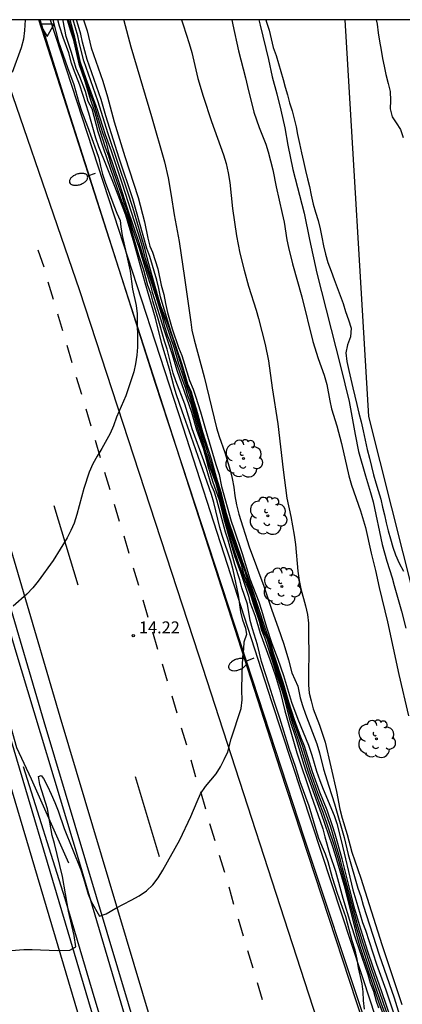
# Model space of a CAD drawing. Units: millimetres. Extents: x 584494 to 584845, y 4793540 to 4793790.
# Drawn here: x 584618 to 584642, y 4793729 to 4793790 of the extents above; entities that cross this region are included whole.
import ezdxf

# ---------------------------------------------------------------- set-up
doc = ezdxf.new("R2010")
doc.units = ezdxf.units.MM
for name, color, linetype in [('010106', 9, 'Continuous'), ('020104', 34, 'Continuous'), ('020204', 9, 'Continuous'), ('020308', 9, 'Continuous'), ('060110', 9, 'Continuous'), ('060111', 9, 'Continuous'), ('060121', 9, 'Continuous'), ('070101', 9, 'ALAMBRADA'), ('100202', 3, 'Continuous'), ('220104', 9, 'LINEA_ELECTRICA'), ('250202', 9, 'Continuous'), ('260101', 9, 'Continuous'), ('260205', 9, 'Continuous')]:
    doc.layers.add(name, color=color, linetype=linetype)
doc.layers.add('020105', color=24, linetype='Continuous', lineweight=30)
doc.styles.add('ARIAL', font='ARIAL.TTF', dxfattribs={"height": 1})
doc.linetypes.add('ALAMBRADA', pattern='A,1,[203,DONOSTI.shx,S=0.1,R=0,X=0,Y=0],1', length=2)
doc.linetypes.add('LINEA_ELECTRICA', pattern='A,7.5,-0.3,["E",Standard,S=0.25,R=0,X=-0.1,Y=-0.1],-0.3', length=8.1)

# ---------------------------------------------------------------- blocks, each defined once
blk = doc.blocks.new('COTAPU')
blk.add_circle((0, 0), 0.075)
blk = doc.blocks.new('FAREDI')
blk.add_line((0, 0), (0.5, 0))
blk.add_lwpolyline([(0.5, 0, 0.159986), (0.538, -0.117, 0.106322), (0.675, -0.238, 0.071006), (0.858, -0.309, 0.057309), (1.099, -0.337, 0.057309), (1.339, -0.309, 0.071006), (1.522, -0.238, 0.106322), (1.659, -0.117, 0.159986), (1.697, 0, 0.159986), (1.659, 0.117, 0.106322), (1.522, 0.238, 0.071006), (1.339, 0.309, 0.057309), (1.099, 0.337, 0.057309), (0.858, 0.309, 0.071006), (0.675, 0.238, 0.106322), (0.538, 0.117, 0.159986)], format="xyb", close=True)
blk = doc.blocks.new('ARBOL')
blk.add_circle((0, 0), 0.0587)
for centre, radius, start, end in [((-0.564, 0.381), 0.532, 92.28, 254.58), ((-0.28, 0.855), 0.3, 359.28777, 173.60777), ((0.097, 0.97), 0.21, 23.15651, 160.46651), ((0.438, 0.881), 0.24, 301.57804, 139.32804), ((0.656, 0.288), 0.443, 319.85562, 114.76562), ((-0.091, 0.321), 0.12, 119.14, 310.56), ((0.819, -0.249), 0.383, 235.52754, 62.02753), ((-0.556, -0.339), 0.555, 142.64, 266.54), ((-0.039, -0.384), 0.21, 189.64, 323.88), ((-0.301, -0.676), 0.45, 213.78, 295.32), ((0.299, -0.624), 0.532, 224.67, 0.24)]:
    blk.add_arc(centre, radius, start, end)
blk = doc.blocks.new('SETRA')
at = {"linetype": 'Continuous'}
blk.add_lwpolyline([(0.451, 0.26), (-0.45, 0.26), (-0.001, -0.52)], close=True, dxfattribs=at)

msp = doc.modelspace()

# ---------------------------------------------------------------- linework, layer by layer
at = {"layer": '010106', "flags": 128}
msp.add_lwpolyline([(584494.079, 4793540.198), (584844.069, 4793540.19), (584844.075, 4793790.183), (584494.085, 4793790.191)], close=True, dxfattribs=at)
at = {"layer": '020104', "flags": 128}
for points, elevation in [([(584617.04, 4793731.83), (584618.64, 4793731.97), (584619.16, 4793731.97), (584620.74, 4793731.9), (584621.51, 4793731.93), (584621.9, 4793732.12), (584621.78, 4793732.84), (584621.44, 4793734.36), (584621.05, 4793736.539), (584620.55, 4793738.609), (584620.41, 4793739.109), (584620.12, 4793740.769), (584619.63, 4793742.299), (584619.56, 4793742.799), (584619.73, 4793742.859), (584619.86, 4793742.679), (584620.11, 4793742.199), (584620.35, 4793741.689), (584620.58, 4793741.159), (584620.78, 4793740.639), (584621.16, 4793739.549), (584622.2, 4793736.959), (584622.38, 4793736.439), (584622.66, 4793735.429), (584622.85, 4793734.959), (584623.38, 4793734.059), (584623.8, 4793734.189), (584624.4, 4793734.559), (584625.36, 4793735.049), (584625.85, 4793735.319), (584626.32, 4793735.629), (584626.72, 4793736.009), (584627.04, 4793736.449), (584627.33, 4793736.929), (584628.41, 4793738.839), (584629.08, 4793740.289), (584629.48, 4793741.239), (584629.7, 4793741.709), (584630, 4793742.169), (584630.68, 4793742.969), (584630.94, 4793743.409), (584631.18, 4793743.859), (584631.41, 4793744.349), (584631.62, 4793745.159), (584632.23, 4793747.049), (584632.3, 4793747.599), (584632.29, 4793748.179), (584632.3, 4793749.249), (584632.34, 4793750.279), (584632.41, 4793750.789), (584632.42, 4793751.229), (584632.6, 4793751.709), (584632.53, 4793752.069), (584632.34, 4793752.589), (584632.21, 4793753.119), (584632.07, 4793754.159), (584631.73, 4793755.749), (584631.59, 4793756.279), (584631.05, 4793757.889), (584630.91, 4793758.389), (584630.53, 4793759.959), (584630.39, 4793760.459), (584629.83, 4793762.009), (584629.11, 4793764.099), (584628.54, 4793765.678), (584628.2, 4793766.698), (584628.05, 4793767.188), (584627.75, 4793768.308), (584627.271, 4793769.888), (584626.881, 4793771.508), (584626.241, 4793773.718), (584625.511, 4793776.348), (584625.161, 4793777.458), (584625.031, 4793777.948), (584624.741, 4793778.658), (584624.341, 4793779.738), (584623.341, 4793782.238), (584623.151, 4793782.768), (584622.711, 4793784.328), (584622.151, 4793786.088), (584621.742, 4793787.113), (584621.617, 4793787.471), (584621.448, 4793788.117), (584621.094, 4793789.083), (584620.875, 4793789.783), (584620.775, 4793790.188)], 14), ([(584620.453, 4793790.188), (584620.811, 4793788.798), (584621.371, 4793787.198), (584621.761, 4793786.138), (584622.081, 4793785.008), (584622.251, 4793784.488), (584622.631, 4793783.508), (584623.171, 4793782.008), (584623.321, 4793781.518), (584623.431, 4793781.008), (584623.561, 4793780.508), (584623.721, 4793780.018), (584624.261, 4793778.548), (584624.451, 4793778.078), (584624.671, 4793777.608), (584624.701, 4793777.218), (584624.791, 4793776.668), (584625.051, 4793775.578), (584625.291, 4793774.448), (584625.431, 4793773.308), (584625.661, 4793772.298), (584625.721, 4793771.778), (584625.741, 4793769.688), (584625.701, 4793769.178), (584625.631, 4793768.648), (584625.531, 4793768.128), (584625.011, 4793766.629), (584624.431, 4793765.289), (584624.251, 4793764.759), (584624.031, 4793764.279), (584623.52, 4793763.339), (584623.22, 4793762.859), (584622.95, 4793762.379), (584622.73, 4793761.859), (584622.4, 4793760.829), (584621.95, 4793759.209), (584621.78, 4793758.659), (584621.58, 4793758.199), (584621.35, 4793757.749), (584620.47, 4793756.329), (584619.54, 4793755.019), (584619.21, 4793754.609), (584618.83, 4793754.209), (584617.97, 4793753.459)], 14.5), ([(584639.959, 4793728.219), (584639.899, 4793728.769), (584639.879, 4793729.309), (584639.809, 4793729.819), (584639.579, 4793730.819), (584639.489, 4793731.349), (584639.368, 4793731.913), (584639.189, 4793732.499), (584638.779, 4793734.009), (584638.259, 4793735.479), (584637.96, 4793736.459), (584637.69, 4793737.449), (584637.51, 4793737.929), (584637.1, 4793738.919), (584636.93, 4793739.449), (584636.49, 4793740.949), (584635.94, 4793742.459), (584635.64, 4793743.429), (584635.27, 4793744.479), (584634.66, 4793746.449), (584634.3, 4793747.509), (584634, 4793748.519), (584633.52, 4793749.989), (584633.38, 4793750.529), (584633.27, 4793751.049), (584632.94, 4793752.039), (584632.81, 4793752.559), (584632.63, 4793753.589), (584632.29, 4793754.609), (584632.16, 4793755.109), (584631.85, 4793756.079), (584631.42, 4793757.599), (584631.25, 4793758.099), (584630.71, 4793760.129), (584630.56, 4793760.609), (584630.36, 4793761.089), (584630.06, 4793762.089), (584629.9, 4793762.569), (584629.17, 4793764.578), (584629.03, 4793765.088), (584628.71, 4793766.108), (584628.14, 4793767.568), (584627.98, 4793768.048), (584627.74, 4793769.048), (584627.601, 4793769.548), (584627.431, 4793770.058), (584627.011, 4793771.598), (584626.701, 4793772.568), (584626.581, 4793773.058), (584626.391, 4793773.538), (584626.281, 4793774.028), (584626.141, 4793774.508), (584625.831, 4793775.448), (584625.491, 4793776.588), (584625.101, 4793777.978), (584624.711, 4793778.998), (584623.621, 4793782.148), (584623.291, 4793783.158), (584622.921, 4793784.598), (584622.67, 4793785.06), (584622.49, 4793785.698), (584622.143, 4793786.604), (584621.92, 4793787.13), (584621.629, 4793788.137), (584621.293, 4793789.144), (584621.091, 4793790.121), (584621.07, 4793790.188)], 13.5), ([(584621.341, 4793790.188), (584621.562, 4793789.503), (584621.726, 4793788.987), (584622.089, 4793787.425), (584622.457, 4793786.345), (584622.749, 4793785.357), (584623.075, 4793784.375), (584623.375, 4793783.317), (584623.733, 4793782.211), (584623.941, 4793781.668), (584624.081, 4793781.138), (584624.771, 4793779.17), (584624.895, 4793778.739), (584625.1, 4793778.225), (584625.26, 4793777.714), (584625.421, 4793777.13), (584625.83, 4793775.948), (584626.346, 4793774.207), (584626.54, 4793773.619), (584626.661, 4793773.128), (584627.031, 4793771.998), (584627.361, 4793770.908), (584627.91, 4793769.218), (584628.21, 4793768.238), (584629.13, 4793765.618), (584629.45, 4793764.508), (584629.85, 4793763.349), (584630.01, 4793762.829), (584630.14, 4793762.309), (584630.46, 4793761.239), (584630.87, 4793760.119), (584631.15, 4793758.935), (584631.503, 4793757.679), (584631.83, 4793756.619), (584632.2, 4793755.589), (584632.69, 4793754.089), (584632.788, 4793753.722), (584632.92, 4793753.329), (584633.12, 4793752.829), (584633.43, 4793751.769), (584634.04, 4793750.129), (584634.38, 4793749.109), (584634.68, 4793748.119), (584634.98, 4793746.919), (584635.26, 4793745.879), (584635.72, 4793744.269), (584636.59, 4793741.679), (584637.34, 4793739.529), (584637.47, 4793739.019), (584637.79, 4793737.919), (584638.14, 4793736.869), (584638.599, 4793735.169), (584639.089, 4793733.599), (584639.419, 4793732.569), (584640.162, 4793730.403), (584640.317, 4793729.879), (584640.511, 4793729.356), (584640.68, 4793728.735), (584640.841, 4793728.308)], 13), ([(584641.489, 4793727.299), (584641.009, 4793728.599), (584640.289, 4793730.679), (584639.759, 4793732.269), (584639.459, 4793733.339), (584638.839, 4793735.769), (584638.37, 4793737.479), (584638.06, 4793738.519), (584637.38, 4793740.539), (584637.15, 4793741.129), (584636.45, 4793743.059), (584635.97, 4793744.639), (584635.4, 4793746.309), (584634.9, 4793748.089), (584634.53, 4793749.199), (584634.34, 4793749.859), (584634.153, 4793750.403), (584634.035, 4793750.906), (584633.855, 4793751.429), (584633.619, 4793751.902), (584633.433, 4793752.532), (584633.101, 4793753.499), (584632.757, 4793754.583), (584632.413, 4793755.5), (584632.25, 4793756.059), (584631.89, 4793757.049), (584631.56, 4793758.049), (584631.38, 4793758.529), (584631.21, 4793759.119), (584630.89, 4793760.569), (584630.73, 4793761.079), (584630.56, 4793761.579), (584630.36, 4793762.099), (584630, 4793763.189), (584629.72, 4793764.288), (584629.58, 4793764.705), (584629.161, 4793766.246), (584628.975, 4793766.77), (584628.53, 4793768.148), (584628.34, 4793768.631), (584628.047, 4793769.656), (584627.517, 4793771.194), (584626.981, 4793772.828), (584626.261, 4793775.208), (584626.131, 4793775.728), (584625.951, 4793776.318), (584624.791, 4793779.948), (584624.121, 4793781.948), (584623.751, 4793782.988), (584623.241, 4793784.538), (584622.541, 4793786.488), (584622.191, 4793787.518), (584621.821, 4793789.088), (584621.539, 4793790.188)], 12), ([(584641.839, 4793726.619), (584640.389, 4793730.769), (584639.869, 4793732.349), (584639.549, 4793733.419), (584638.58, 4793737.059), (584638.46, 4793737.559), (584637.84, 4793739.629), (584637.5, 4793740.609), (584637.06, 4793741.719), (584636.77, 4793742.549), (584636.57, 4793743.069), (584636.09, 4793744.669), (584635.49, 4793746.329), (584634.98, 4793748.059), (584634.39, 4793749.929), (584634.192, 4793750.474), (584634.05, 4793751.013), (584633.881, 4793751.511), (584633.703, 4793751.914), (584632.829, 4793754.615), (584632.653, 4793755.091), (584632.48, 4793755.629), (584631.94, 4793757.109), (584631.44, 4793758.589), (584631.27, 4793759.179), (584630.95, 4793760.539), (584630.109, 4793763.222), (584629.065, 4793766.832), (584628.88, 4793767.328), (584627.981, 4793770.178), (584627.621, 4793771.198), (584627.221, 4793772.258), (584627.041, 4793772.808), (584626.531, 4793774.668), (584626.351, 4793775.268), (584626.231, 4793775.798), (584625.451, 4793778.428), (584625.131, 4793779.448), (584623.921, 4793783.048), (584623.271, 4793785.108), (584622.401, 4793787.608), (584622.121, 4793788.678), (584622.011, 4793789.188), (584621.732, 4793790.188)], 11.5), ([(584641.629, 4793727.609), (584641.049, 4793729.309), (584640.489, 4793730.859), (584640.159, 4793731.839), (584639.639, 4793733.499), (584639.359, 4793734.489), (584639.029, 4793735.729), (584638.55, 4793737.639), (584638.12, 4793739.189), (584637.96, 4793739.699), (584637.62, 4793740.679), (584637.16, 4793741.809), (584636.7, 4793743.089), (584636.21, 4793744.699), (584635.98, 4793745.269), (584635.58, 4793746.349), (584635.22, 4793747.449), (584634.88, 4793748.619), (584634.27, 4793750.529), (584634.12, 4793751.049), (584633.735, 4793752.082), (584632.91, 4793754.639), (584632.71, 4793755.119), (584631.5, 4793758.649), (584631.33, 4793759.239), (584631.01, 4793760.509), (584630.7, 4793761.519), (584630.379, 4793762.663), (584629.831, 4793764.353), (584629.442, 4793765.801), (584629.289, 4793766.269), (584629.123, 4793766.861), (584628.907, 4793767.374), (584628.546, 4793768.591), (584627.842, 4793770.679), (584627.526, 4793771.737), (584627.35, 4793772.27), (584627.191, 4793772.843), (584627.084, 4793773.35), (584626.951, 4793773.876), (584626.526, 4793775.351), (584626.331, 4793775.868), (584625.461, 4793778.978), (584624.611, 4793781.518), (584623.771, 4793784.178), (584623.471, 4793785.188), (584622.611, 4793787.698), (584622.311, 4793788.778), (584622.201, 4793789.288), (584622.041, 4793789.858), (584621.944, 4793790.188)], 11), ([(584624.887, 4793790.188), (584624.901, 4793790.138), (584625.331, 4793788.488), (584626.621, 4793784.118), (584627.431, 4793781.288), (584627.671, 4793780.288), (584627.861, 4793779.178), (584628.041, 4793777.978), (584628.361, 4793776.308), (584628.701, 4793774.018), (584629.081, 4793771.248), (584629.16, 4793770.748), (584629.29, 4793770.148), (584629.93, 4793767.828), (584630.69, 4793764.638), (584630.86, 4793764.098), (584631.22, 4793763.088), (584631.54, 4793761.989), (584631.67, 4793761.459), (584631.77, 4793760.919), (584631.84, 4793760.369), (584631.95, 4793759.799), (584632.1, 4793759.229), (584632.73, 4793757.189), (584633.65, 4793754.719), (584634.15, 4793753.209), (584634.55, 4793752.109), (584634.9, 4793751.079), (584635.19, 4793750.099), (584635.41, 4793749.279), (584635.79, 4793748.449), (584635.94, 4793747.729), (584636.08, 4793747.249), (584636.26, 4793746.709), (584636.97, 4793744.849), (584637.15, 4793744.279), (584637.4, 4793743.259), (584637.72, 4793742.189), (584638.08, 4793741.089), (584638.68, 4793738.979), (584638.94, 4793737.919), (584639.549, 4793735.799), (584639.719, 4793735.279), (584639.869, 4793734.749), (584640.879, 4793731.619), (584641.809, 4793728.929), (584642.149, 4793727.849)], 9), ([(584628.498, 4793790.188), (584628.611, 4793789.878), (584628.981, 4793788.698), (584629.141, 4793788.138), (584629.531, 4793786.518), (584629.861, 4793785.398), (584630.391, 4793783.818), (584631.131, 4793781.718), (584631.301, 4793781.178), (584631.431, 4793780.608), (584631.521, 4793779.988), (584631.701, 4793778.368), (584631.941, 4793776.658), (584632.151, 4793775.578), (584632.42, 4793774.508), (584632.7, 4793773.498), (584633.17, 4793771.998), (584633.32, 4793771.468), (584633.73, 4793769.848), (584633.95, 4793768.818), (584634.18, 4793767.128), (584634.53, 4793764.888), (584634.87, 4793761.998), (584635.1, 4793760.228), (584635.35, 4793759.079), (584635.56, 4793757.909), (584635.64, 4793757.319), (584635.79, 4793755.659), (584635.87, 4793755.069), (584635.98, 4793754.559), (584636.27, 4793753.489), (584636.39, 4793752.939), (584636.45, 4793752.409), (584636.46, 4793751.899), (584636.47, 4793750.199), (584636.45, 4793749.629), (584636.45, 4793748.529), (584636.5, 4793748.019), (584636.61, 4793747.529), (584636.75, 4793747.039), (584637.14, 4793746.009), (584637.5, 4793744.949), (584638.21, 4793741.849), (584638.42, 4793740.759), (584638.56, 4793740.189), (584638.88, 4793739.159), (584639.16, 4793738.059), (584639.719, 4793736.439), (584641.049, 4793732.269), (584642.299, 4793728.519)], 8), ([(584631.654, 4793790.188), (584631.711, 4793789.878), (584632.071, 4793788.248), (584632.211, 4793787.678), (584632.511, 4793786.558), (584632.631, 4793786.008), (584633.041, 4793784.408), (584633.361, 4793783.438), (584633.781, 4793782.388), (584633.931, 4793781.908), (584634.081, 4793781.348), (584634.221, 4793780.788), (584634.431, 4793779.718), (584634.81, 4793778.058), (584634.92, 4793777.518), (584635.09, 4793776.408), (584635.19, 4793775.918), (584635.45, 4793774.898), (584636.04, 4793772.838), (584636.73, 4793770.028), (584637.06, 4793768.978), (584637.43, 4793767.928), (584637.59, 4793767.348), (584637.78, 4793766.328), (584637.9, 4793765.818), (584638.22, 4793764.748), (584638.52, 4793763.648), (584638.98, 4793761.618), (584639.14, 4793761.048), (584639.7, 4793759.428), (584640.01, 4793758.388), (584640.38, 4793756.778), (584640.65, 4793755.698), (584640.88, 4793754.629), (584641.4, 4793752.479), (584642.11, 4793749.179), (584642.7, 4793746.599)], 7), ([(584633.344, 4793790.188), (584633.421, 4793789.838), (584633.941, 4793787.688), (584634.181, 4793786.618), (584634.471, 4793785.558), (584634.721, 4793784.518), (584634.961, 4793783.418), (584635.161, 4793782.338), (584635.471, 4793780.808), (584636.19, 4793778.068), (584636.51, 4793776.418), (584636.97, 4793774.308), (584638.45, 4793768.488), (584638.99, 4793766.278), (584639.37, 4793764.208), (584639.59, 4793763.158), (584640.02, 4793761.618), (584640.34, 4793760.588), (584640.49, 4793759.998), (584641.06, 4793757.328), (584641.35, 4793756.288), (584641.68, 4793755.248), (584641.82, 4793754.758), (584641.97, 4793754.179), (584642.27, 4793753.159), (584642.55, 4793752.079)], 7)]:
    msp.add_lwpolyline(points, dxfattribs=dict(at, elevation=elevation))
at = {"layer": '020105', "flags": 128}
for points, elevation in [([(584618.715, 4793790.188), (584618.681, 4793789.508), (584618.611, 4793788.978), (584618.471, 4793788.438), (584617.901, 4793786.888)], 15), ([(584641.649, 4793726.559), (584640.899, 4793728.539), (584639.659, 4793732.189), (584639.489, 4793732.779), (584638.749, 4793735.799), (584638.13, 4793737.929), (584637.96, 4793738.459), (584637.26, 4793740.469), (584636.33, 4793743.049), (584636.16, 4793743.559), (584635.68, 4793745.169), (584635.31, 4793746.289), (584635.01, 4793747.479), (584634.83, 4793748.129), (584634.45, 4793749.219), (584634.29, 4793749.799), (584633.736, 4793751.448), (584633.528, 4793751.935), (584633.384, 4793752.512), (584633.023, 4793753.541), (584632.887, 4793754.023), (584632.679, 4793754.582), (584632.454, 4793755.132), (584632.282, 4793755.646), (584632.093, 4793756.106), (584631.717, 4793757.23), (584631.571, 4793757.702), (584631.51, 4793757.989), (584631.329, 4793758.503), (584631.171, 4793759.09), (584630.83, 4793760.599), (584630.67, 4793761.119), (584630.29, 4793762.119), (584630.09, 4793762.709), (584629.787, 4793763.755), (584629.501, 4793764.671), (584629.103, 4793766.112), (584628.899, 4793766.633), (584628.748, 4793767.154), (584628.56, 4793767.63), (584628.083, 4793769.006), (584627.811, 4793769.976), (584627.652, 4793770.376), (584627.463, 4793770.965), (584627.327, 4793771.494), (584626.921, 4793772.848), (584626.171, 4793775.148), (584626.031, 4793775.668), (584625.841, 4793776.278), (584625.131, 4793778.358), (584624.631, 4793779.928), (584623.961, 4793781.898), (584623.829, 4793782.422), (584623.586, 4793783.112), (584623.305, 4793783.988), (584623.168, 4793784.487), (584622.99, 4793785.024), (584622.806, 4793785.481), (584622.479, 4793786.493), (584622.291, 4793787.004), (584621.874, 4793788.571), (584621.789, 4793789.05), (584621.596, 4793789.632), (584621.442, 4793790.188)], 12.5), ([(584622.365, 4793790.188), (584622.591, 4793789.488), (584622.861, 4793788.418), (584623.581, 4793786.338), (584623.871, 4793785.368), (584624.301, 4793783.798), (584624.951, 4793781.618), (584625.801, 4793779.058), (584626.191, 4793777.528), (584626.401, 4793776.518), (584626.531, 4793776.008), (584626.681, 4793775.623), (584627.014, 4793774.594), (584627.226, 4793773.563), (584627.392, 4793772.972), (584627.513, 4793772.428), (584627.619, 4793771.861), (584627.911, 4793770.84), (584628.315, 4793769.666), (584628.524, 4793769.151), (584629.015, 4793767.589), (584629.234, 4793767.045), (584629.39, 4793766.605), (584629.7, 4793765.631), (584629.977, 4793764.602), (584630.14, 4793764.119), (584630.658, 4793762.326), (584630.856, 4793761.714), (584631, 4793760.959), (584631.62, 4793758.779), (584631.77, 4793758.299), (584632.3, 4793756.769), (584632.79, 4793755.179), (584633.34, 4793753.729), (584633.51, 4793753.219), (584633.82, 4793752.149), (584634.16, 4793751.129), (584634.54, 4793750.139), (584634.89, 4793749.119), (584635.38, 4793747.449), (584635.78, 4793746.389), (584636.45, 4793744.759), (584636.67, 4793744.139), (584636.96, 4793743.129), (584637.16, 4793742.549), (584637.36, 4793742.009), (584638.05, 4793740.349), (584638.22, 4793739.849), (584638.49, 4793738.799), (584639.229, 4793735.689), (584639.529, 4793734.649), (584639.839, 4793733.659), (584640.009, 4793733.179), (584640.699, 4793731.039), (584641.289, 4793729.439), (584641.869, 4793727.689)], 10)]:
    msp.add_lwpolyline(points, dxfattribs=dict(at, elevation=elevation))
at = {"layer": '060110'}
for points in [[(584633.789, 4793790.188, 5.606), (584633.831, 4793790.028, 5.6), (584633.981, 4793789.528, 5.58), (584634.111, 4793788.988, 5.58), (584634.251, 4793788.448, 5.58), (584634.421, 4793787.938, 5.58), (584634.571, 4793787.438, 5.58), (584634.721, 4793786.948, 5.58), (584634.871, 4793786.448, 5.58), (584635.001, 4793785.968, 5.59), (584635.141, 4793785.478, 5.59), (584635.261, 4793784.988, 5.59), (584635.421, 4793784.488, 5.6), (584635.551, 4793783.988, 5.61), (584635.671, 4793783.488, 5.61), (584635.761, 4793783.008, 5.61), (584635.891, 4793782.428, 5.61), (584636.011, 4793781.858, 5.61), (584636.141, 4793781.308, 5.61), (584636.261, 4793780.738, 5.61), (584636.39, 4793780.228, 5.61), (584636.51, 4793779.738, 5.61), (584636.62, 4793779.198, 5.61), (584636.75, 4793778.648, 5.62), (584636.89, 4793778.128, 5.63), (584637.05, 4793777.608, 5.63), (584637.19, 4793777.098, 5.63), (584637.29, 4793776.568, 5.63), (584637.39, 4793776.028, 5.64), (584637.51, 4793775.508, 5.64), (584637.67, 4793774.988, 5.64), (584637.86, 4793774.438, 5.64), (584638.05, 4793773.918, 5.64), (584638.25, 4793773.428, 5.65), (584638.44, 4793772.928, 5.67), (584638.62, 4793772.428, 5.69), (584638.76, 4793771.918, 5.71), (584638.96, 4793771.398, 5.72), (584639.12, 4793770.868, 5.72), (584639.09, 4793770.338, 5.74), (584638.89, 4793769.838, 5.75), (584638.79, 4793769.338, 5.75), (584638.86, 4793768.778, 5.75), (584638.98, 4793768.218, 5.73), (584639.1, 4793767.678, 5.72), (584639.23, 4793767.138, 5.71), (584639.35, 4793766.608, 5.71), (584639.47, 4793766.088, 5.71), (584639.61, 4793765.558, 5.7), (584639.75, 4793765.008, 5.7), (584639.87, 4793764.448, 5.71), (584640, 4793763.858, 5.71), (584640.12, 4793763.278, 5.71), (584640.26, 4793762.738, 5.71), (584640.39, 4793762.218, 5.72), (584640.51, 4793761.688, 5.73), (584640.67, 4793761.188, 5.75), (584640.82, 4793760.698, 5.77), (584640.97, 4793760.158, 5.79), (584641.09, 4793759.668, 5.8), (584641.2, 4793759.178, 5.81), (584641.32, 4793758.678, 5.82), (584641.44, 4793758.188, 5.82), (584641.58, 4793757.688, 5.82), (584641.73, 4793757.168, 5.82), (584641.89, 4793756.678, 5.83), (584642.13, 4793756.148, 5.82), (584642.39, 4793755.648, 5.83)], [(584640.688, 4793790.188, 5.69), (584640.741, 4793789.908, 5.69), (584640.811, 4793789.378, 5.69), (584640.891, 4793788.838, 5.69), (584640.991, 4793788.278, 5.68), (584641.081, 4793787.768, 5.67), (584641.181, 4793787.278, 5.66), (584641.29, 4793786.758, 5.64), (584641.44, 4793786.198, 5.61), (584641.57, 4793785.688, 5.59), (584641.59, 4793785.128, 5.55), (584641.57, 4793784.618, 5.52), (584641.68, 4793784.098, 5.48), (584641.93, 4793783.738, 5.47), (584642.2, 4793783.308, 5.49), (584642.37, 4793782.818, 5.51)]]:
    msp.add_polyline3d(points, dxfattribs=at)
at = {"layer": '060111'}
for points in [[(584604.468, 4793790.188, 15.415), (584605.691, 4793786.118, 15.33), (584614.381, 4793756.639, 14.56), (584624.61, 4793722.24, 13.76), (584630.199, 4793703.45, 13.33), (584637.618, 4793678.891, 12.77), (584643.238, 4793659.981, 12.37), (584649.737, 4793637.892, 11.7), (584654.507, 4793620.942, 11.35), (584657.676, 4793609.442, 11.1), (584660.686, 4793597.163, 10.81), (584664.505, 4793580.863, 10.46), (584667.815, 4793565.243, 10.19), (584670.815, 4793549.704, 9.86), (584672.4, 4793540.194, 9.86)], [(584606.933, 4793790.188, 15.426), (584612.681, 4793770.799, 14.92), (584619.89, 4793746.239, 14.26), (584627.11, 4793722.09, 13.7), (584633.219, 4793701.24, 13.24), (584636.809, 4793689.78, 13.18), (584640.818, 4793676.551, 12.81), (584645.618, 4793660.161, 12.56), (584651.037, 4793641.951, 12.05), (584656.916, 4793621.182, 11.39), (584660.936, 4793605.972, 11.17), (584661.096, 4793605.452, 11.17), (584663.876, 4793593.763, 11.1), (584666.135, 4793584.283, 10.89), (584668.435, 4793573.703, 10.65), (584670.675, 4793562.563, 10.46), (584673.364, 4793548.014, 10.15), (584674.64, 4793540.194, 10.006)], [(584694.028, 4793540.193, 11.34), (584692.884, 4793544.923, 11.24), (584691.494, 4793551.093, 11.17), (584688.504, 4793563.413, 11.21), (584684.455, 4793577.683, 11.36), (584681.095, 4793589.492, 11.43), (584677.425, 4793601.852, 11.51), (584674.866, 4793610.852, 11.58), (584670.996, 4793623.872, 11.77), (584667.567, 4793635.721, 11.96), (584664.217, 4793647.601, 12.25), (584659.237, 4793664.271, 12.43), (584653.438, 4793683.59, 12.72), (584648.538, 4793699.76, 12.69), (584642.059, 4793720.729, 13.08), (584634.7, 4793743.199, 13.72), (584626.141, 4793769.738, 14.44), (584619.586, 4793790.188, 14.849)]]:
    msp.add_polyline3d(points, dxfattribs=at)
at = {"layer": '060121'}
msp.add_polyline3d([(584620.281, 4793790.188, 14.967), (584624.261, 4793777.978, 14.62), (584628.58, 4793764.688, 14.37), (584634.14, 4793747.489, 14.03), (584640.369, 4793728.569, 13.44), (584648.249, 4793703.66, 12.87), (584649.928, 4793697.74, 12.87), (584658.168, 4793670.641, 12.5), (584661.257, 4793660.281, 12.4), (584664.757, 4793648.641, 12.22), (584668.366, 4793636.141, 11.84), (584671.296, 4793625.722, 11.84), (584674.506, 4793614.782, 11.77), (584677.756, 4793604.102, 11.67), (584680.945, 4793593.382, 11.56), (584684.665, 4793580.993, 11.32), (584688.614, 4793566.623, 11.27), (584694.004, 4793545.523, 11.23), (584693.254, 4793545.353, 11.23)], dxfattribs=at)
at = {"layer": '070101'}
for points in [[(584621.46, 4793737.359, 14.16), (584619.11, 4793742.639, 14.28), (584618.19, 4793744.599, 14.32), (584614.961, 4793756.119, 14.52), (584611.481, 4793767.589, 14.81), (584608.671, 4793777.629, 15.06), (584605.892, 4793786.988, 15.24), (584604.919, 4793790.188, 15.307)], [(584694.276, 4793540.193, 11.341), (584693.124, 4793544.973, 11.24), (584691.714, 4793551.143, 11.17), (584688.724, 4793563.453, 11.21), (584684.675, 4793577.743, 11.36), (584681.315, 4793589.562, 11.43), (584677.635, 4793601.912, 11.51), (584675.086, 4793610.912, 11.58), (584671.216, 4793623.932, 11.77), (584667.786, 4793635.781, 11.96), (584664.437, 4793647.661, 12.25), (584659.457, 4793664.321, 12.43), (584653.638, 4793683.65, 12.72), (584648.758, 4793699.82, 12.69), (584646.599, 4793706.45, 12.9), (584643.729, 4793716.32, 13.24), (584639.979, 4793727.559, 13.48), (584636.21, 4793738.909, 13.67), (584631.87, 4793752.199, 14.09), (584626.87, 4793767.418, 14.21), (584621.421, 4793784.568, 14.72), (584619.661, 4793790.188, 14.99)], [(584613.291, 4793764.909, 14.68), (584615.231, 4793760.529, 14.67), (584618.08, 4793750.819, 14.58), (584622.11, 4793737.449, 14.11), (584626.61, 4793722.19, 13.8), (584627.089, 4793720.24, 13.79), (584630.089, 4793710.74, 13.46), (584634.589, 4793695.35, 13.07), (584636.329, 4793689.67, 13.05), (584640.308, 4793676.431, 12.68), (584645.108, 4793660.031, 12.43), (584650.507, 4793641.852, 11.92), (584656.387, 4793621.072, 11.26), (584660.416, 4793605.862, 11.04), (584660.576, 4793605.342, 11.04), (584663.356, 4793593.663, 10.97), (584665.635, 4793584.183, 10.76), (584667.915, 4793573.613, 10.52), (584670.135, 4793562.473, 10.33), (584672.844, 4793547.924, 10.02), (584674.111, 4793540.194, 9.877)], [(584618.59, 4793743.429, 14.23), (584621.21, 4793735.149, 14.11), (584622.92, 4793729.37, 13.97), (584625.19, 4793721.78, 13.75), (584627.469, 4793714.09, 13.58), (584630.839, 4793702.55, 13.27), (584637.978, 4793678.981, 12.74), (584643.598, 4793660.071, 12.34), (584650.097, 4793637.982, 11.67), (584654.877, 4793621.022, 11.32), (584658.036, 4793609.512, 11.07), (584661.046, 4793597.223, 10.78), (584664.875, 4793580.923, 10.43), (584668.185, 4793565.303, 10.16), (584671.185, 4793549.744, 9.83), (584672.776, 4793540.194, 9.83)]]:
    msp.add_polyline3d(points, dxfattribs=at)
at = {"layer": '220104'}
msp.add_polyline3d([(584650.262, 4793725.476, 12), (584640.225, 4793765.333, 12), (584638.737, 4793790.188, 8.122)], dxfattribs=at)
at = {"layer": '260101'}
for points in [[(584603.575, 4793790.188, 15.42), (584604.872, 4793785.878, 15.33), (584613.561, 4793756.399, 14.56), (584623.79, 4793721.99, 13.76), (584629.379, 4793703.22, 13.33), (584636.808, 4793678.651, 12.77), (584642.428, 4793659.741, 12.37), (584648.927, 4793637.662, 11.7), (584653.707, 4793620.722, 11.35), (584656.856, 4793609.232, 11.1), (584659.866, 4793596.973, 10.81), (584663.695, 4793580.683, 10.46), (584666.985, 4793565.093, 10.19), (584669.985, 4793549.554, 9.86), (584671.548, 4793540.194, 9.86)], [(584608.022, 4793790.188, 15.418), (584613.681, 4793771.099, 14.92), (584620.89, 4793746.549, 14.26), (584628.109, 4793722.39, 13.7), (584634.219, 4793701.55, 13.24), (584637.719, 4793690.06, 13.18), (584641.698, 4793676.811, 12.81), (584646.498, 4793660.421, 12.56), (584651.917, 4793642.221, 12.05), (584657.796, 4793621.432, 11.39), (584661.816, 4793606.222, 11.17), (584661.976, 4793605.692, 11.17), (584664.756, 4793593.983, 11.1), (584667.045, 4793584.493, 10.89), (584669.335, 4793573.903, 10.65), (584671.575, 4793562.743, 10.46), (584674.254, 4793548.174, 10.15), (584675.564, 4793540.194, 10.003)], [(584616.281, 4793790.188, 15.043), (584622.121, 4793773.238, 14.65), (584629.56, 4793750.409, 14.02), (584636.969, 4793727.569, 13.63), (584645.099, 4793701.78, 13.01), (584647.638, 4793693.69, 12.98), (584651.928, 4793679.68, 12.65), (584655.388, 4793667.991, 12.47), (584661.097, 4793648.691, 12.29), (584665.537, 4793633.301, 11.91), (584666.676, 4793629.242, 11.86), (584671.566, 4793612.432, 11.6), (584674.886, 4793601.232, 11.51), (584679.565, 4793585.262, 11.4), (584683.365, 4793572.273, 11.34), (584687.444, 4793557.643, 11.14), (584690.384, 4793546.613, 11.2), (584691.972, 4793540.194, 11.338)], [(584619.511, 4793775.778, 14.75), (584619.891, 4793774.718, 14.75)], [(584620.141, 4793773.768, 14.75), (584620.471, 4793772.698, 14.72)], [(584620.741, 4793771.778, 14.7), (584621.061, 4793770.718, 14.68)], [(584621.331, 4793769.799, 14.66), (584621.641, 4793768.729, 14.63)], [(584621.921, 4793767.809, 14.61), (584622.241, 4793766.739, 14.59)], [(584622.511, 4793765.819, 14.56), (584622.831, 4793764.759, 14.54)], [(584623.101, 4793763.849, 14.52), (584623.42, 4793762.779, 14.49)], [(584623.69, 4793761.859, 14.47), (584624.01, 4793760.779, 14.45)], [(584622.04, 4793754.779, 14.35), (584620.541, 4793759.739, 14.58)], [(584624.29, 4793759.859, 14.42), (584624.61, 4793758.779, 14.4)], [(584624.89, 4793757.859, 14.38), (584625.21, 4793756.779, 14.35)], [(584625.49, 4793755.859, 14.33), (584625.81, 4793754.779, 14.3)], [(584626.09, 4793753.859, 14.28), (584626.39, 4793752.779, 14.26)], [(584626.69, 4793751.859, 14.23), (584627.01, 4793750.779, 14.21)], [(584627.29, 4793749.849, 14.19), (584627.61, 4793748.779, 14.16)], [(584627.89, 4793747.849, 14.14), (584628.21, 4793746.779, 14.12)], [(584628.49, 4793745.849, 14.09), (584628.81, 4793744.779, 14.07)], [(584629.09, 4793743.849, 14.05), (584629.39, 4793742.779, 14.02)], [(584627.13, 4793737.769, 13.97), (584625.62, 4793742.779, 14.12)], [(584629.69, 4793741.849, 14), (584630.01, 4793740.779, 13.98)], [(584630.26, 4793739.859, 13.96), (584630.6, 4793738.779, 13.93)], [(584630.87, 4793737.869, 13.91), (584631.19, 4793736.799, 13.89)], [(584631.46, 4793735.879, 13.87), (584631.76, 4793734.809, 13.85)], [(584632.05, 4793733.889, 13.82), (584632.37, 4793732.819, 13.8)], [(584632.64, 4793731.899, 13.78), (584632.96, 4793730.819, 13.76)], [(584633.239, 4793729.899, 13.74), (584633.549, 4793728.839, 13.71)]]:
    msp.add_polyline3d(points, dxfattribs=at)

# ---------------------------------------------------------------- block references
at = {"layer": '020204', "rotation": 359.9987685839998}
msp.add_blockref('COTAPU', (584625.49, 4793751.609, 14.22), dxfattribs=at)
at = {"layer": '100202', "rotation": 359.9987685839998}
for p in [(584632.39, 4793762.708, 8.37), (584633.91, 4793759.119, 8.47), (584634.79, 4793754.689, 8.51), (584640.7, 4793745.149, 7.9)]:
    msp.add_blockref('ARBOL', p, dxfattribs=at)
at = {"layer": '250202'}
for p, rotation in [((584623.101, 4793780.558, 14.72), 199.387304194892), ((584633.04, 4793750.199, 13.94), 201.1079173728747)]:
    msp.add_blockref('FAREDI', p, dxfattribs=dict(at, rotation=rotation))
at = {"layer": '260205', "rotation": 359.9987685839998}
msp.add_blockref('SETRA', (584620.091, 4793789.648, 15.05), dxfattribs=at)

# ---------------------------------------------------------------- texts
at = {"layer": '020308', "style": 'ARIAL'}
msp.add_text('14.22', height=0.75, rotation=359.99877, dxfattribs=at).set_placement((584625.843, 4793751.758, 14.22))

doc.saveas('drawing.dxf')
